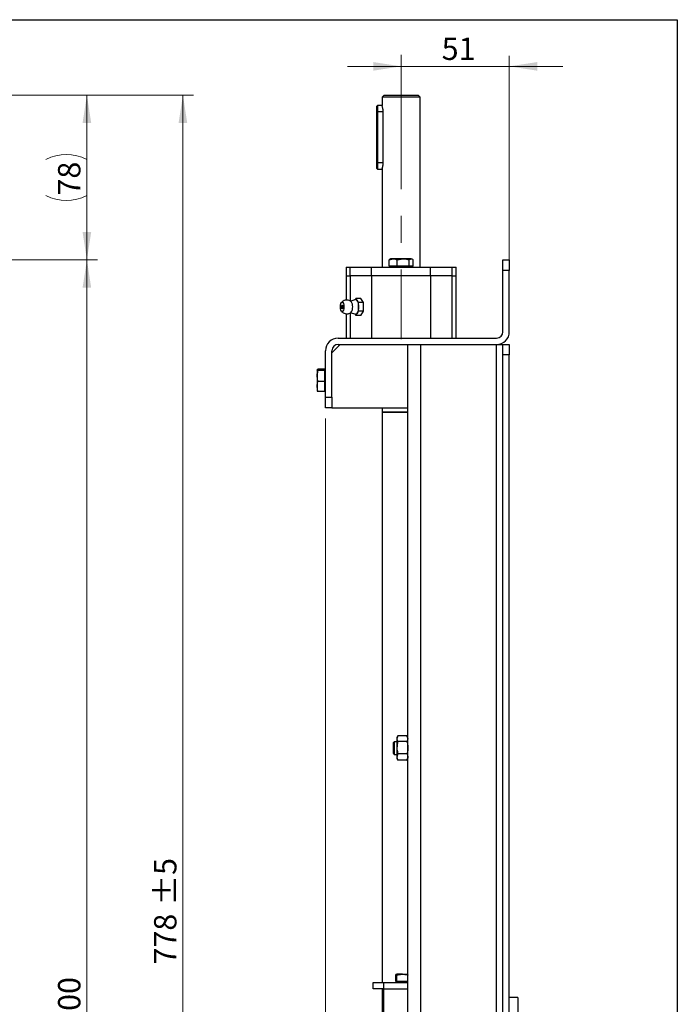
# Model space of a CAD drawing. Units: millimetres. Extents: x 8 to 201, y 4 to 288.
# Drawn here: x 139 to 201, y 195 to 288 of the extents above; entities that cross this region are included whole.
import ezdxf

# ---------------------------------------------------------------- set-up
doc = ezdxf.new("R2010")
doc.units = ezdxf.units.MM
doc.linetypes.add('CENTERX2', pattern=[20.32, 12.7, -2.54, 2.54, -2.54])
doc.styles.add('SLDTEXTSTYLE2', font='TXT', dxfattribs={"width": 0.7})
doc.dimstyles.new('SLDDIMSTYLE1', dxfattribs={"dimtxt": 2.731911, "dimasz": 2.64, "dimexe": 0, "dimexo": 0.0625, "dimgap": 0.682978, "dimtad": 1, "dimlfac": 5, "dimrnd": 1e-09, "dimzin": 12, "dimdsep": 46, "dimtxsty": 'SLDTEXTSTYLE2', "dimsah": 1, "dimcen": 0.09, "dimadec": 0, "dimazin": 3, "dimtfac": 1, "dimtofl": 0, "dimtmove": 0, "dimatfit": 3, "dimfxl": 0, "dimfrac": 2, "dimtolj": 1, "dimtzin": 12, "dimarcsym": 0})
doc.dimstyles.new('SLDDIMSTYLE2', dxfattribs={"dimtxt": 2.731911, "dimasz": 2.64, "dimexe": 0, "dimexo": 0.0625, "dimgap": 0.682978, "dimtad": 1, "dimdec": 0, "dimlfac": 5, "dimrnd": 1e-09, "dimzin": 12, "dimdsep": 46, "dimtxsty": 'SLDTEXTSTYLE2', "dimsah": 1, "dimcen": 0.09, "dimadec": 0, "dimazin": 3, "dimtfac": 1, "dimtdec": 0, "dimtmove": 0, "dimatfit": 0, "dimfxl": 0, "dimfrac": 2, "dimtolj": 1, "dimtzin": 12, "dimarcsym": 0})
doc.dimstyles.new('SLDDIMSTYLE3', dxfattribs={"dimtxt": 2.731911, "dimasz": 2.64, "dimexe": 0, "dimexo": 0.0625, "dimgap": 0.682978, "dimtad": 1, "dimlfac": 5, "dimrnd": 1e-09, "dimzin": 12, "dimdsep": 46, "dimtxsty": 'SLDTEXTSTYLE2', "dimsah": 1, "dimcen": 0.09, "dimadec": 0, "dimazin": 3, "dimtol": 1, "dimtp": 5, "dimtm": 5, "dimtfac": 1, "dimtofl": 0, "dimtmove": 0, "dimatfit": 3, "dimfxl": 0, "dimfrac": 2, "dimtolj": 1, "dimarcsym": 0})

# ---------------------------------------------------------------- blocks, each defined once
blk = doc.blocks.new('_D_1')
at = {"color": 7, "linetype": 'Continuous', "lineweight": 0}
for p, q in [((86.115, 280.867), (146.115, 280.867)), ((145.115, 280.867), (145.115, 265.267)), ((129.115, 265.267), (146.115, 265.267))]:
    blk.add_line(p, q, dxfattribs=at)
at = {"color": 7, "linetype": 'Continuous', "lineweight": 18}
for centre, start, end in [((143.171, 270.889), 63.43495, 116.56505), ((143.171, 275.244), 243.43495, 296.56505)]:
    blk.add_arc(centre, 4.347, start, end, dxfattribs=at)
for points in [[(145.115, 280.867), (144.707, 278.227), (145.523, 278.227)], [(145.115, 265.267), (145.523, 267.907), (144.707, 267.907)]]:
    blk.add_solid(points, dxfattribs=at)
at = {"color": 7, "linetype": 'Continuous', "lineweight": 18, "insert": (142.386, 271.356), "char_height": 2.1167, "attachment_point": 1, "rotation": 90, "style": 'SLDTEXTSTYLE2'}
blk.add_mtext('78', dxfattribs=at)
blk = doc.blocks.new('_D_4')
at = {"color": 7, "linetype": 'Continuous', "lineweight": 0}
for p, q in [((129.115, 265.267), (146.115, 265.267)), ((145.115, 125.267), (145.115, 265.267)), ((120.715, 125.267), (146.115, 125.267))]:
    blk.add_line(p, q, dxfattribs=at)
at = {"color": 7, "linetype": 'Continuous', "lineweight": 18}
for points in [[(145.115, 265.267), (144.707, 262.627), (145.523, 262.627)], [(145.115, 125.267), (145.523, 127.907), (144.707, 127.907)]]:
    blk.add_solid(points, dxfattribs=at)
at = {"color": 7, "linetype": 'Continuous', "lineweight": 18, "insert": (142.386, 192.59), "char_height": 2.1167, "attachment_point": 1, "rotation": 90, "style": 'SLDTEXTSTYLE2'}
blk.add_mtext('700', dxfattribs=at)
blk = doc.blocks.new('_D_5')
at = {"color": 7, "linetype": 'Continuous', "lineweight": 0}
for p, q in [((86.115, 280.867), (155.204, 280.867)), ((154.204, 125.267), (154.204, 280.867)), ((120.715, 125.267), (155.204, 125.267))]:
    blk.add_line(p, q, dxfattribs=at)
at = {"color": 7, "linetype": 'Continuous', "lineweight": 18}
for points in [[(154.204, 280.867), (153.796, 278.227), (154.612, 278.227)], [(154.204, 125.267), (154.612, 127.907), (153.796, 127.907)]]:
    blk.add_solid(points, dxfattribs=at)
at = {"color": 7, "linetype": 'Continuous', "lineweight": 18, "char_height": 2.1167, "attachment_point": 1, "rotation": 90, "style": 'SLDTEXTSTYLE2'}
for s, insert in [('±5', (151.476, 204.172)), ('778', (151.476, 198.583))]:
    blk.add_mtext(s, dxfattribs=dict(at, insert=insert))
blk = doc.blocks.new('_D_20')
at = {"color": 7, "linetype": 'Continuous', "lineweight": 0}
for p, q in [((185.1, 265.267), (185.1, 284.583)), ((174.86, 283.583), (169.78, 283.583)), ((185.1, 283.583), (174.86, 283.583)), ((185.1, 283.583), (190.18, 283.583))]:
    blk.add_line(p, q, dxfattribs=at)
at = {"color": 7, "linetype": 'Continuous', "lineweight": 18}
for points in [[(174.86, 283.583), (172.22, 283.991), (172.22, 283.175)], [(185.1, 283.583), (187.74, 283.175), (187.74, 283.991)]]:
    blk.add_solid(points, dxfattribs=at)
at = {"color": 7, "linetype": 'Continuous', "lineweight": 18, "insert": (178.694, 286.311), "char_height": 2.1167, "attachment_point": 1, "style": 'SLDTEXTSTYLE2'}
blk.add_mtext('51', dxfattribs=at)
blk = doc.blocks.new('_D_21')
at = {"color": 7, "linetype": 'Continuous', "lineweight": 0}
for p, q in [((167.7, 250.267), (167.7, 114.267)), ((185.1, 125.267), (185.1, 114.267)), ((185.1, 115.267), (167.7, 115.267))]:
    blk.add_line(p, q, dxfattribs=at)
at = {"color": 7, "linetype": 'Continuous', "lineweight": 18}
for points in [[(167.7, 115.267), (170.34, 114.859), (170.34, 115.675)], [(185.1, 115.267), (182.46, 115.675), (182.46, 114.859)]]:
    blk.add_solid(points, dxfattribs=at)
at = {"color": 7, "linetype": 'Continuous', "lineweight": 18, "insert": (174.689, 117.995), "char_height": 2.1167, "attachment_point": 1, "style": 'SLDTEXTSTYLE2'}
blk.add_mtext('87', dxfattribs=at)

msp = doc.modelspace()

# ---------------------------------------------------------------- linework, layer by layer
at = {"color": 7, "linetype": 'Continuous', "lineweight": 25}
for p, q in [((21, 288), (201, 288)), ((201, 288), (201, 4)), ((173.2602, 280.8669), (173.0602, 280.6669)), ((173.0602, 280.6669), (173.0602, 279.8669)), ((176.6602, 280.6669), (173.0602, 280.6669)), ((173.2602, 280.8669), (176.4602, 280.8669)), ((176.6602, 280.6669), (176.4602, 280.8669)), ((176.6602, 264.5669), (176.6602, 280.6669)), ((172.5602, 279.2669), (172.5602, 279.8169)), ((173.0602, 279.8669), (172.6102, 279.8669)), ((172.6102, 279.8669), (172.6102, 279.2669)), ((172.5602, 274.4669), (172.5602, 279.2669)), ((172.5602, 279.2669), (172.6102, 279.2669)), ((172.6102, 279.2669), (172.6102, 274.4669)), ((173.1631, 279.2669), (172.6102, 279.2669)), ((173.1631, 274.4669), (173.1631, 279.2669)), ((172.6102, 274.4669), (172.5602, 274.4669)), ((172.5602, 273.9169), (172.5602, 274.4669)), ((173.1631, 274.4669), (172.6102, 274.4669)), ((172.6102, 274.4669), (172.6102, 273.8669)), ((172.6102, 273.8669), (173.0602, 273.8669)), ((173.0602, 273.8669), (173.0602, 264.5669)), ((173.727, 265.2775), (174.1065, 265.3669)), ((173.727, 264.6669), (173.727, 265.2775)), ((174.1065, 264.6669), (173.727, 264.6669)), ((173.8602, 265.3669), (173.8031, 265.3339)), ((174.1065, 265.3669), (173.8602, 265.3669)), ((173.8602, 264.6669), (173.8602, 264.5669)), ((175.0525, 265.3669), (174.1065, 265.3669)), ((174.4859, 264.6669), (174.1065, 264.6669)), ((174.4859, 265.2775), (175.0525, 265.3669)), ((174.4859, 264.6669), (174.4859, 265.2775)), ((175.0525, 264.6669), (174.4859, 264.6669)), ((175.8062, 265.3669), (175.0525, 265.3669)), ((175.6191, 264.6669), (175.0525, 264.6669)), ((175.6191, 264.6669), (175.6191, 265.2775)), ((175.8062, 264.6669), (175.6191, 264.6669)), ((175.8062, 265.3669), (175.8602, 265.3669)), ((175.9933, 264.6669), (175.8062, 264.6669)), ((175.9172, 265.3339), (175.8602, 265.3669)), ((175.8602, 264.5669), (175.8602, 264.6669)), ((175.9933, 264.6669), (175.9933, 265.2775)), ((184.5002, 265.2669), (185.1002, 265.2669)), ((184.5002, 264.2669), (184.5002, 265.2669)), ((185.1002, 265.2669), (185.1002, 264.2669)), ((169.6602, 264.5669), (169.6602, 263.7669)), ((169.6602, 264.5669), (170.0223, 264.5669)), ((169.6602, 263.7669), (169.6602, 261.4621)), ((169.6602, 263.7669), (170.0223, 263.7669)), ((170.0223, 263.7669), (170.0223, 264.5669)), ((170.0223, 264.5669), (172.0691, 264.5669)), ((172.0691, 263.7669), (170.0223, 263.7669)), ((170.0223, 263.7669), (170.0223, 261.389)), ((172.0691, 263.7669), (172.0691, 264.5669)), ((172.0691, 264.5669), (177.6512, 264.5669)), ((172.0691, 263.7669), (172.0691, 257.8669)), ((177.6512, 263.7669), (172.0691, 263.7669)), ((177.6512, 263.7669), (177.6512, 264.5669)), ((177.6512, 264.5669), (179.698, 264.5669)), ((177.6512, 263.7669), (177.6512, 257.8669)), ((179.698, 263.7669), (177.6512, 263.7669)), ((179.698, 263.7669), (179.698, 264.5669)), ((179.698, 264.5669), (180.0602, 264.5669)), ((179.698, 257.8669), (179.698, 263.7669)), ((179.698, 263.7669), (180.0602, 263.7669)), ((180.0602, 263.7669), (180.0602, 264.5669)), ((180.0602, 257.8669), (180.0602, 263.7669)), ((184.5002, 258.4669), (184.5002, 264.2669)), ((185.1002, 264.2669), (184.5002, 264.2669)), ((185.1002, 258.4669), (185.1002, 264.2669)), ((170.5494, 261.5097), (170.0453, 261.3409)), ((170.5806, 261.6251), (170.4958, 261.4917)), ((171.0457, 261.6251), (170.5806, 261.6251)), ((170.8372, 261.221), (170.5806, 261.6251)), ((171.3024, 261.221), (170.8372, 261.221)), ((170.8372, 260.4127), (170.8372, 261.221)), ((171.3024, 261.221), (171.0457, 261.6251)), ((171.3024, 260.4127), (171.3024, 261.221)), ((169.6602, 260.1724), (169.6602, 257.8669)), ((170.0223, 260.2457), (170.0223, 257.8669)), ((170.0453, 260.2928), (170.5494, 260.1241)), ((170.4958, 260.142), (170.5806, 260.0086)), ((170.5806, 260.0086), (170.8372, 260.4127)), ((171.0457, 260.0086), (170.5806, 260.0086)), ((171.3024, 260.4127), (170.8372, 260.4127)), ((171.0457, 260.0086), (171.3024, 260.4127)), ((169.1002, 257.2669), (168.3002, 256.4669)), ((168.9002, 257.8669), (183.9002, 257.8669)), ((168.9002, 257.2669), (183.9002, 257.2669)), ((175.5002, 251.2669), (175.5002, 257.2669)), ((176.7002, 257.2669), (176.7002, 125.2669)), ((183.9002, 125.2669), (183.9002, 257.2669)), ((183.9002, 257.2669), (184.5002, 257.2669)), ((184.5002, 257.2669), (185.1002, 257.2669)), ((184.5002, 256.2669), (184.5002, 257.2669)), ((185.1002, 257.2669), (185.1002, 256.2669)), ((167.7002, 252.2669), (167.7002, 256.6669)), ((168.3002, 252.2669), (168.3002, 256.6669)), ((185.1002, 256.2669), (184.5002, 256.2669)), ((184.5002, 126.2669), (184.5002, 256.2669)), ((185.1002, 126.2669), (185.1002, 256.2669)), ((166.9895, 254.9137), (166.9002, 254.441)), ((166.9024, 254.8707), (166.9002, 254.8669)), ((166.9002, 254.863), (166.9002, 254.2889)), ((167.6002, 254.9137), (166.9895, 254.9137)), ((167.6002, 254.8123), (166.9895, 254.8123)), ((167.6002, 254.9137), (167.6002, 254.863)), ((167.7002, 254.8669), (167.6002, 254.8669)), ((167.6002, 254.863), (167.6002, 254.8123)), ((167.6002, 254.8123), (167.6002, 254.2889)), ((166.9895, 253.7655), (166.9002, 254.2889)), ((166.9002, 254.2889), (166.9002, 253.2927)), ((167.6002, 253.7655), (166.9895, 253.7655)), ((167.6002, 254.2889), (167.6002, 253.7655)), ((167.6002, 253.7655), (167.6002, 253.2927)), ((166.9895, 252.82), (166.9002, 253.2927)), ((166.9002, 253.2927), (166.9002, 252.8678)), ((166.9002, 252.8669), (166.9024, 252.863)), ((167.6002, 252.82), (166.9895, 252.82)), ((167.6002, 253.2927), (167.6002, 252.82)), ((167.6002, 252.8669), (167.7002, 252.8669)), ((167.7002, 252.2669), (168.3002, 252.2669)), ((167.7002, 251.2669), (167.7002, 252.2669)), ((168.3002, 252.2669), (168.3002, 251.2669)), ((168.3002, 251.2669), (167.7002, 251.2669)), ((168.3002, 251.2669), (175.5002, 251.2669)), ((173.0602, 251.2669), (173.0602, 250.8669)), ((175.5002, 250.8669), (173.0602, 250.8669)), ((173.0602, 250.8569), (173.0602, 196.8669)), ((173.0602, 250.8569), (175.5002, 250.8569)), ((173.0642, 250.8669), (173.0642, 250.8569)), ((175.5002, 125.2669), (175.5002, 251.2669)), ((174.5499, 220.2222), (174.4602, 220.0669)), ((174.5495, 220.2209), (174.4602, 219.9491)), ((174.4602, 220.0669), (174.4602, 219.9491)), ((174.4602, 219.9491), (174.4602, 219.1003)), ((175.4109, 220.2209), (174.5495, 220.2209)), ((175.5002, 220.0669), (175.4105, 220.2222)), ((175.4109, 220.2209), (175.5002, 219.9491)), ((174.2111, 219.6669), (174.1002, 219.556)), ((174.1002, 219.556), (174.1002, 218.5778)), ((174.4602, 219.6669), (174.2111, 219.6669)), ((174.2111, 219.6669), (174.2111, 218.4669)), ((174.4602, 219.1003), (174.4602, 218.218)), ((175.4109, 219.6773), (174.5495, 219.6773)), ((174.1002, 218.5778), (174.2111, 218.4669)), ((174.2111, 218.4669), (174.4602, 218.4669)), ((174.5495, 218.5233), (174.4602, 218.218)), ((174.4602, 218.218), (174.4602, 218.0669)), ((174.4602, 218.0669), (174.5499, 217.9115)), ((175.4109, 218.5233), (174.5495, 218.5233)), ((175.4105, 217.9115), (175.5002, 218.0669)), ((174.5495, 217.9128), (174.5428, 217.9331)), ((175.4109, 217.9128), (174.5495, 217.9128)), ((175.4109, 217.9128), (175.4209, 217.9334)), ((174.3441, 197.5775), (174.4059, 197.6669)), ((174.3441, 196.9669), (174.3441, 197.5775)), ((174.9957, 197.6669), (174.4059, 197.6669)), ((174.4677, 196.9669), (174.4677, 197.5775)), ((174.9957, 197.6669), (175.5002, 197.6669)), ((172.2002, 196.2669), (172.2002, 196.8669)), ((172.2002, 196.8669), (173.2002, 196.8669)), ((173.2002, 196.8669), (173.2002, 196.2669)), ((173.2002, 196.8669), (175.5002, 196.8669)), ((174.4059, 196.9669), (174.3441, 196.9669)), ((174.4002, 196.9669), (174.4002, 196.8669)), ((174.4677, 196.9669), (174.4059, 196.9669)), ((174.9957, 196.9669), (174.4677, 196.9669)), ((175.5002, 196.9669), (174.9957, 196.9669)), ((173.2002, 196.2669), (172.2002, 196.2669)), ((173.0602, 196.2669), (173.0602, 187.8669)), ((173.2002, 196.2669), (173.2002, 191.8669)), ((173.2002, 196.2669), (175.5002, 196.2669)), ((185.9002, 195.4669), (185.1002, 195.4669)), ((185.9002, 195.4669), (185.9002, 125.8669))]:
    msp.add_line(p, q, dxfattribs=at)
at = {"color": 7, "linetype": 'Continuous', "lineweight": 18}
for p, q in [((21, 288), (201, 288)), ((201, 288), (201, 276))]:
    msp.add_line(p, q, dxfattribs=at)
at = {"color": 7, "linetype": 'CENTERX2', "lineweight": 18}
msp.add_line((174.8602, 284.6669), (174.8602, 257.7669), dxfattribs=at)
at = {"color": 7, "linetype": 'Continuous', "lineweight": 25, "flags": 128}
for points in [[(169.1141, 260.8169), (169.1266, 260.9879), (169.1622, 261.133), (169.2153, 261.2299), (169.2781, 261.2639), (169.3408, 261.2299), (169.394, 261.133), (169.4295, 260.9879), (169.442, 260.8169), (169.4295, 260.6458), (169.394, 260.5008), (169.3408, 260.4038), (169.2781, 260.3698), (169.2153, 260.4038), (169.1622, 260.5008), (169.1266, 260.6458), (169.1141, 260.8169)], [(169.2434, 260.97), (169.2528, 260.9832), (169.2781, 260.9969), (169.3033, 260.9832), (169.3247, 260.9441), (169.339, 260.8857), (169.3441, 260.8169)], [(170.5494, 261.5097), (170.6017, 261.5125), (170.6834, 261.4561), (170.7539, 261.3304), (170.8056, 261.1491), (170.833, 260.9317), (170.833, 260.702), (170.8056, 260.4846), (170.7539, 260.3033), (170.6834, 260.1776), (170.6017, 260.1212), (170.5494, 260.1241)], [(169.3441, 260.8169), (169.339, 260.748), (169.3247, 260.6896), (169.3033, 260.6506), (169.2781, 260.6369), (169.2528, 260.6506), (169.2434, 260.6637)]]:
    msp.add_lwpolyline(points, dxfattribs=at)
at = {"color": 7, "linetype": 'Continuous', "lineweight": 25}
for centre, radius, start, end in [((172.6102, 279.8169), 0.05, 90, 180), ((172.6102, 273.9169), 0.05, 180, 270), ((169.5013, 260.8169), 0.3, 149.304149, 210.695851), ((169.3856, 260.8171), 0.8952, 325.523936, 34.379706), ((183.9002, 258.4669), 1.2, 270, 0), ((183.9002, 258.4669), 0.6, 270, 0), ((168.9002, 256.6669), 1.2, 90, 180), ((168.9002, 256.6669), 0.6, 90, 180)]:
    msp.add_arc(centre, radius, start, end, dxfattribs=at)
for points, knots in [([(173.1631, 279.2669), (173.1608, 279.3322), (173.1563, 279.4627), (173.1249, 279.6384), (173.09, 279.7748), (173.0634, 279.8572), (173.0627, 279.8594), (173.0623, 279.8603)], [0, 0, 0, 0, 0.2066026, 0.4129179, 0.6265864, 0.8457174, 1, 1, 1, 1]), ([(173.0623, 273.8734), (173.0617, 273.8715), (173.0587, 273.8625), (173.0748, 273.9107), (173.1052, 274.0137), (173.1408, 274.1731), (173.1609, 274.3346), (173.1626, 274.4352), (173.1631, 274.4669)], [0, 0, 0, 0, 0.0570991, 0.2600896, 0.4658302, 0.6812547, 0.8996209, 1, 1, 1, 1]), ([(173.8052, 265.3245), (173.792, 265.3207), (173.7654, 265.3132), (173.7398, 265.2894), (173.727, 265.2775)], [0, 0, 0, 0, 0.4988012, 1, 1, 1, 1]), ([(174.1065, 265.3669), (174.1155, 265.3668), (174.2436, 265.3655), (174.3692, 265.3199), (174.4859, 265.2775)], [0, 0, 0, 0, 0.0702006, 1, 1, 1, 1]), ([(175.0525, 265.3669), (175.0659, 265.3668), (175.2573, 265.3655), (175.4448, 265.3199), (175.6191, 265.2775)], [0, 0, 0, 0, 0.0702006, 1, 1, 1, 1]), ([(175.6191, 265.2775), (175.6319, 265.2887), (175.6929, 265.3413), (175.7562, 265.3556), (175.8062, 265.3669)], [0, 0, 0, 0, 0.2110008, 1, 1, 1, 1]), ([(175.8062, 265.3669), (175.8209, 265.3659), (175.8842, 265.3616), (175.9459, 265.3141), (175.9933, 265.2775)], [0, 0, 0, 0, 0.2318493, 1, 1, 1, 1]), ([(170.1256, 261.3163), (170.0903, 261.3439), (170.0053, 261.4101), (169.8383, 261.4636), (169.6461, 261.4723), (169.4649, 261.4254), (169.3202, 261.3367), (169.2367, 261.265), (169.2088, 261.2214), (169.2077, 261.2197)], [0, 0, 0, 0, 0.1302377, 0.3129958, 0.5002134, 0.686527, 0.8486987, 0.9943748, 1, 1, 1, 1]), ([(169.2099, 260.4154), (169.24, 260.38), (169.3089, 260.2991), (169.4579, 260.2123), (169.6404, 260.1618), (169.8317, 260.1689), (169.9991, 260.2212), (170.0858, 260.2857), (170.1228, 260.3131)], [0, 0, 0, 0, 0.1355073, 0.3105505, 0.4959346, 0.6843936, 0.8653587, 1, 1, 1, 1]), ([(166.9002, 254.863), (166.9012, 254.867), (166.9054, 254.8841), (166.953, 254.9008), (166.9895, 254.9137)], [0, 0, 0, 0, 0.2318493, 1, 1, 1, 1]), ([(166.9895, 254.8123), (166.9784, 254.8158), (166.9257, 254.8323), (166.9114, 254.8494), (166.9002, 254.863)], [0, 0, 0, 0, 0.2110008, 1, 1, 1, 1]), ([(166.9002, 254.2889), (166.9003, 254.3013), (166.9015, 254.478), (166.9471, 254.6512), (166.9895, 254.8123)], [0, 0, 0, 0, 0.0702006, 1, 1, 1, 1]), ([(166.9002, 253.2927), (166.9003, 253.3039), (166.9015, 253.4636), (166.9471, 253.62), (166.9895, 253.7655)], [0, 0, 0, 0, 0.0702006, 1, 1, 1, 1]), ([(166.9002, 252.8707), (166.9114, 252.8572), (166.9257, 252.84), (166.9784, 252.8235), (166.9895, 252.82)], [0, 0, 0, 0, 0.7889992, 1, 1, 1, 1]), ([(174.4602, 219.9491), (174.4603, 219.9427), (174.4615, 219.8509), (174.5071, 219.761), (174.5495, 219.6773)], [0, 0, 0, 0, 0.0702006, 1, 1, 1, 1]), ([(175.5002, 219.9491), (175.5001, 219.9427), (175.4988, 219.8509), (175.4532, 219.761), (175.4109, 219.6773)], [0, 0, 0, 0, 0.0702006, 1, 1, 1, 1]), ([(174.5495, 219.6773), (174.536, 219.6289), (174.4837, 219.4408), (174.4702, 219.2454), (174.4602, 219.1003)], [0, 0, 0, 0, 0.2575513, 1, 1, 1, 1]), ([(174.4602, 219.1003), (174.4615, 219.0478), (174.4664, 218.8525), (174.5144, 218.6624), (174.5495, 218.5233)], [0, 0, 0, 0, 0.2686336, 1, 1, 1, 1]), ([(175.4109, 219.6773), (175.4243, 219.6289), (175.4767, 219.4408), (175.4902, 219.2454), (175.5002, 219.1003)], [0, 0, 0, 0, 0.25755135, 1, 1, 1, 1]), ([(175.5002, 219.1003), (175.4987, 219.0479), (175.4953, 218.9244), (175.4659, 218.7307), (175.4293, 218.5927), (175.4109, 218.5233)], [0, 0, 0, 0, 0.26840654, 0.6323729, 1, 1, 1, 1]), ([(174.4602, 218.218), (174.4603, 218.2108), (174.4615, 218.1077), (174.5071, 218.0067), (174.5495, 217.9128)], [0, 0, 0, 0, 0.0702006, 1, 1, 1, 1]), ([(175.4109, 218.5233), (175.4358, 218.4737), (175.4862, 218.3737), (175.4955, 218.2702), (175.5002, 218.218)], [0, 0, 0, 0, 0.495458, 1, 1, 1, 1]), ([(175.5002, 218.218), (175.5001, 218.2108), (175.4993, 218.156), (175.4798, 218.0527), (175.434, 217.9597), (175.4109, 217.9128)], [0, 0, 0, 0, 0.0700627, 0.5307704, 1, 1, 1, 1]), ([(174.4059, 197.6669), (174.4074, 197.6667), (174.4185, 197.6659), (174.4394, 197.6464), (174.4582, 197.6006), (174.4677, 197.5775)], [0, 0, 0, 0, 0.0700627, 0.5307704, 1, 1, 1, 1]), ([(174.4677, 197.5775), (174.504, 197.5887), (174.6759, 197.6413), (174.8547, 197.6556), (174.9957, 197.6669)], [0, 0, 0, 0, 0.2110008, 1, 1, 1, 1]), ([(174.9957, 197.6669), (175.0372, 197.6659), (175.2158, 197.6616), (175.39, 197.6141), (175.5238, 197.5775)], [0, 0, 0, 0, 0.2318493, 1, 1, 1, 1])]:
    msp.add_open_spline(points, degree=3, knots=knots, dxfattribs=at)

# ---------------------------------------------------------------- dimensions: what is measured, and where the dimension line sits
at = {"color": 7, "linetype": 'Continuous', "lineweight": 18}
for base, p1, p2, dimstyle, picture, middle in [((174.8602, 283.5829), (185.1002, 264.2669), (174.8602, 284.6669), 'SLDDIMSTYLE2', '_D_20', (179.9802, 283.5829)), ((167.7002, 115.2669), (185.1002, 126.2669), (167.7002, 251.2669), 'SLDDIMSTYLE1', '_D_21', (176.4002, 115.2669))]:
    dim = msp.add_linear_dim(base=base, p1=p1, p2=p2, dimstyle=dimstyle, dxfattribs=at)
    dim.commit()
    dim.dimension.update_dxf_attribs({"geometry": picture, "text_midpoint": middle, "dimtype": 160})
dim = msp.add_linear_dim(base=(145.1147, 265.2669), p1=(85.1147, 280.8669), p2=(128.1147, 265.2669), angle=90, text='(<>)', dimstyle='SLDDIMSTYLE1', dxfattribs=at)
dim.commit()
dim.dimension.update_dxf_attribs({"geometry": '_D_1', "text_midpoint": (145.1147, 273.0669), "dimtype": 160})
for base, p2, dimstyle, picture, middle in [((154.2043, 280.8669), (85.1147, 280.8669), 'SLDDIMSTYLE3', '_D_5', (154.2043, 203.0669)), ((145.1147, 265.2669), (128.1147, 265.2669), 'SLDDIMSTYLE1', '_D_4', (145.1147, 195.2669))]:
    dim = msp.add_linear_dim(base=base, p1=(119.7147, 125.2669), p2=p2, angle=90, dimstyle=dimstyle, dxfattribs=at)
    dim.commit()
    dim.dimension.update_dxf_attribs({"geometry": picture, "text_midpoint": middle, "dimtype": 160})

doc.saveas('drawing.dxf')
